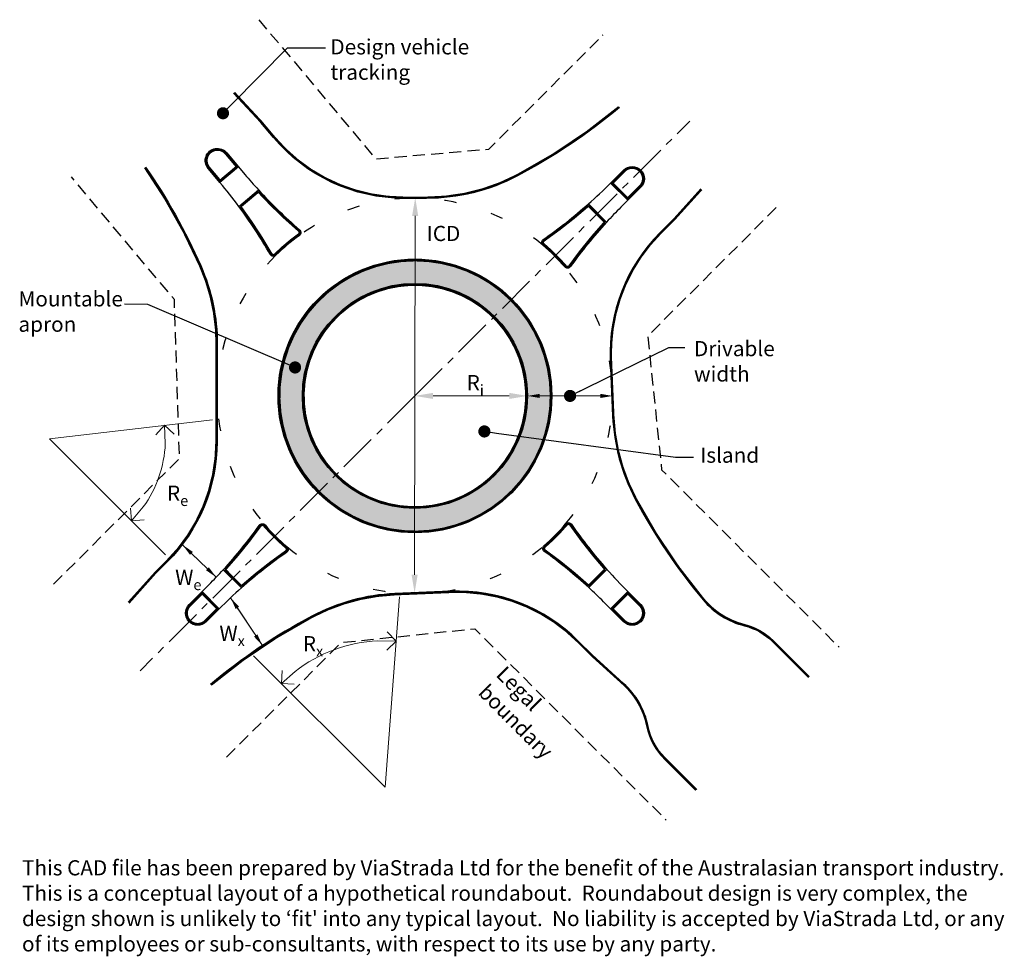
# Model space of a CAD drawing. Units: metres. Extents: x -32.5 to 48.4, y -46.1 to 30.9.
import ezdxf

# ---------------------------------------------------------------- set-up
doc = ezdxf.new("R2010")
doc.units = ezdxf.units.M
for name, pattern in [('CENTER', [50.8, 31.75, -6.35, 6.35, -6.35]), ('ContinuityLine', [4, 1, -3]), ('DASHED', [0.75, 0.5, -0.25])]:
    doc.linetypes.add(name, pattern=pattern)
doc.layers.add('Boundary', color=252, linetype='Continuous')
doc.layers.add('Roundabout', color=1, linetype='Continuous')
doc.layers.add('Text', color=7, linetype='Continuous', lineweight=20)
doc.styles.add('arial', font='arial.ttf', dxfattribs={"height": 2.5})
doc.dimstyles.new('JA_tics', dxfattribs={"dimtxt": 2.5, "dimasz": 3, "dimexe": 1, "dimexo": 3, "dimgap": 1.25, "dimtad": 1, "dimzin": 0, "dimdsep": 46, "dimtxsty": 'arial', "dimblk": 'ARCHTICK', "dimcen": 0.5, "dimdle": 1, "dimadec": 0, "dimazin": 0, "dimtfac": 1, "dimtix": 1, "dimtofl": 0, "dimtmove": 2, "dimatfit": 0, "dimfxl": 1, "dimtolj": 1, "dimtzin": 0, "dimlwd": 18, "dimlwe": 18, "dimarcsym": 0})

# ---------------------------------------------------------------- blocks, each defined once
blk = doc.blocks.new('*D5')
at = {"layer": 'Defpoints', "color": 0, "transparency": 16777216}
for p in [(-19.09, -12.245), (-16.329, -14.902), (-16.329, -14.902)]:
    blk.add_point(p, dxfattribs=at)
at = {"layer": 'Text', "color": 0, "lineweight": 18, "transparency": 16777216}
blk.add_line((-18.369, -12.939), (-17.05, -14.209), dxfattribs=at)
at = {"layer": 'Text', "color": 0, "transparency": 16777216}
for points in [[(-18.254, -12.819), (-18.485, -13.059), (-19.09, -12.245)], [(-16.934, -14.089), (-17.166, -14.329), (-16.329, -14.902)]]:
    blk.add_solid(points, dxfattribs=at)
blk = doc.blocks.new('*D6')
at = {"layer": 'Defpoints', "color": 0, "transparency": 16777216}
for p in [(-15.145, -16.589), (-12.533, -20.52), (-12.533, -20.52)]:
    blk.add_point(p, dxfattribs=at)
at = {"layer": 'Text', "color": 0, "lineweight": 18, "transparency": 16777216}
blk.add_line((-14.592, -17.422), (-13.087, -19.687), dxfattribs=at)
at = {"layer": 'Text', "color": 0, "transparency": 16777216}
for points in [[(-14.453, -17.329), (-14.731, -17.514), (-15.145, -16.589)], [(-12.948, -19.595), (-13.225, -19.78), (-12.533, -20.52)]]:
    blk.add_solid(points, dxfattribs=at)
blk = doc.blocks.new('*D7')
at = {"layer": 'Defpoints', "color": 0, "transparency": 16777216}
for p in [(0.024, 16.296), (-0.026, -16.196), (-0.026, -16.196)]:
    blk.add_point(p, dxfattribs=at)
at = {"layer": 'Text', "color": 0, "lineweight": 20, "transparency": 16777216}
blk.add_line((0.021, 14.796), (-0.024, -14.696), dxfattribs=at)
at = {"layer": 'Text', "color": 0, "transparency": 16777216}
for points in [[(-0.229, 14.796), (0.271, 14.796), (0.024, 16.296)], [(-0.274, -14.696), (0.226, -14.697), (-0.026, -16.196)]]:
    blk.add_solid(points, dxfattribs=at)
blk = doc.blocks.new('*D8')
at = {"layer": 'Defpoints', "color": 0, "transparency": 16777216}
for p in [(9.25, 0), (9.25, 0), (-0.001, 0)]:
    blk.add_point(p, dxfattribs=at)
at = {"layer": 'Text', "color": 0, "lineweight": 20, "transparency": 16777216}
blk.add_line((1.499, 0), (7.75, 0), dxfattribs=at)
at = {"layer": 'Text', "color": 0, "transparency": 16777216}
for points in [[(1.499, 0.25), (1.499, -0.25), (-0.001, 0)], [(7.75, 0.25), (7.75, -0.25), (9.25, 0)]]:
    blk.add_solid(points, dxfattribs=at)
blk = doc.blocks.new('*D9')
at = {"layer": 'Defpoints', "color": 0, "transparency": 16777216}
for p in [(9.25, 0), (16.25, 0), (16.25, 0)]:
    blk.add_point(p, dxfattribs=at)
at = {"layer": 'Text', "color": 0, "lineweight": 20, "transparency": 16777216}
blk.add_line((10.25, 0), (15.25, 0), dxfattribs=at)
at = {"layer": 'Text', "color": 0, "transparency": 16777216}
for points in [[(10.25, 0.167), (10.25, -0.167), (9.25, 0)], [(15.25, 0.167), (15.25, -0.167), (16.25, 0)]]:
    blk.add_solid(points, dxfattribs=at)
blk = doc.blocks.new('_Open90')
at = {"color": 0, "linetype": 'ByBlock', "lineweight": -2}
for p, q in [((0, 0), (-1, 0)), ((-0.5, 0.5), (0, 0)), ((0, 0), (-0.5, -0.5))]:
    blk.add_line(p, q, dxfattribs=at)
blk = doc.blocks.new('_Dot')
at = {"color": 0, "linetype": 'ByBlock', "lineweight": -2}
blk.add_line((-0.5, 0), (-1, 0), dxfattribs=at)
at = {"color": 0, "linetype": 'ByBlock', "const_width": 0.5}
blk.add_lwpolyline([(-0.25, 0, 1), (0.25, 0, 1)], format="xyb", close=True, dxfattribs=at)

msp = doc.modelspace()

# ---------------------------------------------------------------- hatches: boundary and pattern name
at = {"layer": 'Roundabout', "transparency": 33554661}
h = msp.add_hatch(color=252, dxfattribs=at)
h.dxf.hatch_style = 1
edge = h.paths.add_edge_path()
edge.add_arc((0, 0), 11.15, 130.79425, 489.20575)
edge.add_arc((0, 0), 11.15, 129.20575, 130.79425)
edge = h.paths.add_edge_path(flags=16)
edge.add_arc((0, 0), 9.15, 133.4083, 492.00408)
edge.add_arc((0, 0), 9.15, 132.00408, 133.4083)

# ---------------------------------------------------------------- linework, layer by layer
at = {"layer": 'Boundary', "linetype": 'DASHED', "ltscale": 2, "flags": 128}
for points in [[(-12.83, 30.922), (-3.236, 19.489), (6.068, 20.28), (15.474, 29.687)], [(-29.689, -15.476), (-19.346, -5.133), (-19.767, 7.92), (-28.227, 18.002)], [(29.687, 15.474), (19.132, 4.919), (20.273, -6.062), (34.859, -20.648)], [(-15.476, -29.689), (-6.058, -20.271), (4.917, -19.132), (20.647, -34.862)]]:
    msp.add_lwpolyline(points, dxfattribs=at)
at = {"layer": 'Boundary'}
msp.add_circle((0, 0), 0.000309, dxfattribs=at)
at = {"layer": 'Roundabout', "const_width": 0.15, "flags": 128}
for points in [[(16.759, 23.758, -0.052719), (8.387, 18.148, -0.122013), (0.952, 16.311), (-0.903, 16.312, -0.221542), (-11.562, 21.286), (-12.595, 22.517), (-14.846, 24.943)], [(-22.207, 18.766, -0.048509), (-17.666, 10.676, -0.104523), (-16.317, 4.229), (-16.332, -3.769, -0.198397), (-20.411, -13.587), (-21.337, -14.514), (-23.547, -16.97)], [(23.554, 16.963), (21.333, 14.51), (20.197, 13.374, 0.209894), (16.131, 2.94), (16.324, -1.645, 0.111933), (18.169, -8.44, 0.052144), (23.734, -16.712, 0.158502), (27.101, -18.822, -0.135761), (29.455, -20.156), (32.403, -23.104)], [(23.106, -32.403), (20.478, -29.776, -0.148066), (19.09, -27.183, 0.160766), (17.102, -23.68), (14.51, -21.333), (13.374, -20.197, 0.209894), (2.94, -16.131), (-1.645, -16.324, 0.111933), (-8.44, -18.169, 0.052409), (-16.75, -23.767, 0.052409)]]:
    msp.add_lwpolyline(points, format="xyb", dxfattribs=at)
at = {"layer": 'Roundabout', "flags": 128}
for points in [[(16.812, 23.705, -0.052755), (8.422, 18.081, -0.122013), (0.952, 16.236), (-0.903, 16.237, -0.221542), (-11.62, 21.238), (-12.652, 22.467), (-14.903, 24.895)], [(-22.15, 18.814, -0.048545), (-17.597, 10.706, -0.104523), (-16.242, 4.229), (-16.257, -3.769, -0.198397), (-20.358, -13.64), (-21.283, -14.566), (-23.494, -17.023)], [(-14.493, 18.827), (-13.973, 18.209, 0.010853), (-12.857, 16.936, 0.010853)], [(-14.476, 15.578, 0.015255), (-16.025, 17.542)], [(14.257, 15.779, 0.015255), (16.078, 17.493)], [(23.501, 17.016), (21.279, 14.562), (20.144, 13.427, 0.209894), (16.056, 2.937), (16.25, -1.648, 0.111933), (18.103, -8.476, 0.052144), (23.677, -16.76, 0.158502), (27.083, -18.895, -0.135761), (29.402, -20.209), (32.35, -23.157)], [(17.493, 16.078), (16.921, 15.507, 0.010853), (15.751, 14.285, 0.010853)], [(-17.493, -16.078), (-16.921, -15.507, 0.010853), (-15.751, -14.285, 0.010853)], [(15.779, -14.257, 0.015255), (17.493, -16.078)], [(23.159, -32.35), (20.531, -29.723, -0.148066), (19.164, -27.168, 0.160766), (17.152, -23.624), (14.562, -21.279), (13.427, -20.144, 0.209894), (2.937, -16.056), (-1.648, -16.25, 0.111933), (-8.476, -18.103, 0.052443), (-16.804, -23.714, 0.052443)], [(-14.257, -15.779, 0.015255), (-16.078, -17.493)], [(16.078, -17.493), (15.507, -16.921, 0.010853), (14.285, -15.751)], [(17.147, -18.562), (16.078, -17.493), (17.493, -16.078), (18.562, -17.147, -1), (17.147, -18.562)]]:
    msp.add_lwpolyline(points, format="xyb", dxfattribs=at)
for points in [[(-14.493, 18.827), (-16.025, 17.542), (-16.996, 18.7, -1), (-15.464, 19.985), (-14.493, 18.827)], [(17.493, 16.078), (16.078, 17.493), (17.147, 18.562, -1), (18.562, 17.147), (17.493, 16.078)], [(-12.857, 16.936, 0.030221), (-9.472, 13.661, -0.48595), (-9.492, 13.19, 0.038865), (-11.419, 11.562, -0.491757), (-11.89, 11.626, 0.028823), (-14.476, 15.578), (-12.857, 16.936)], [(15.751, 14.285, 0.030221), (12.783, 10.627, -0.48595), (12.312, 10.605, 0.038865), (10.522, 12.383, -0.491757), (10.545, 12.858, 0.028823), (14.257, 15.779), (15.751, 14.285)], [(-15.751, -14.285, 0.030221), (-12.783, -10.627, -0.48595), (-12.312, -10.605, 0.038865), (-10.522, -12.383, -0.491757), (-10.545, -12.858, 0.028823), (-14.257, -15.779), (-15.751, -14.285)], [(14.285, -15.751, 0.030221), (10.627, -12.783, -0.48595), (10.605, -12.312, 0.038865), (12.383, -10.522, -0.491757), (12.858, -10.545, 0.028823), (15.779, -14.257)], [(-17.147, -18.562, -1), (-18.562, -17.147), (-17.493, -16.078), (-16.078, -17.493), (-17.147, -18.562)]]:
    msp.add_lwpolyline(points, format="xyb", close=True, dxfattribs=at)
at = {"layer": 'Roundabout', "const_width": 0.2, "flags": 128}
for points in [[(-14.633, 18.84), (-16.012, 17.683), (-16.92, 18.764, -1), (-15.541, 19.921)], [(17.493, 16.22), (16.22, 17.493), (17.218, 18.491, -1), (18.491, 17.218)], [(-12.866, 16.798, 0.029608), (-9.537, 13.585, -0.48595), (-9.55, 13.271, 0.038865), (-11.489, 11.633, -0.491757), (-11.803, 11.675, 0.02825), (-14.34, 15.561)], [(15.612, 14.281, 0.029608), (12.702, 10.685, -0.48595), (12.388, 10.671, 0.038865), (10.587, 12.459, -0.491757), (10.602, 12.776, 0.02825), (14.252, 15.642)], [(-7.285, 8.441, 144.273344), (-7.048, 8.64, 0.006931)], [(-6.288, 6.647, 163.208959), (-6.123, 6.799, 0.006127)], [(-15.612, -14.281, 0.029608), (-12.702, -10.685, -0.48595), (-12.388, -10.671, 0.038865), (-10.587, -12.459, -0.491757), (-10.602, -12.776, 0.02825), (-14.252, -15.642)], [(14.281, -15.612, 0.029608), (10.685, -12.702, -0.48595), (10.671, -12.388, 0.038865), (12.459, -10.587, -0.491757), (12.776, -10.602, 0.02825), (15.642, -14.252)], [(-17.218, -18.491, -1), (-18.491, -17.218), (-17.493, -16.22), (-16.22, -17.493)], [(17.218, -18.491), (16.22, -17.493), (17.493, -16.22), (18.491, -17.218, -1)]]:
    msp.add_lwpolyline(points, format="xyb", close=True, dxfattribs=at)
at = {"layer": 'Roundabout'}
for radius in [11.25, 9.25]:
    msp.add_circle((0, 0), radius, dxfattribs=at)
at = {"layer": 'Roundabout', "color": 7, "linetype": 'ContinuityLine'}
for start, end in [(92.32616, 125.74141), (49.64411, 85.62933), (134.64411, 170.62933), (6.69593, 40.74141), (319.64411, 355.62933), (186.69593, 220.74141), (229.64411, 265.62933), (278.25672, 310.74141)]:
    msp.add_arc((0, 0), 16.25, start, end, dxfattribs=at)
at = {"layer": 'Text', "linetype": 'CENTER', "ltscale": 0.1}
for q in [(22.58, 22.58), (-22.582, -22.582)]:
    msp.add_line((0, 0), q, dxfattribs=at)
at = {"layer": 'Text', "linetype": 'ByBlock', "lineweight": -2}
for p, q in [((-21.937, 7.506), (-23.873, 7.531)), ((-9.851, 2.338), (-21.937, 7.506)), ((20.869, 3.988), (22.183, 3.977)), ((21.401, -5.046), (22.901, -5.046))]:
    msp.add_line(p, q, dxfattribs=at)
at = {"layer": 'Text'}
for p, q in [((-30.044, -3.527), (-16.636, -1.953)), ((-20.498, -13.073), (-30.044, -3.527)), ((-19.09, -12.245), (-16.322, -14.894)), ((-12.533, -20.52), (-15.145, -16.589)), ((-15.145, -16.589), (-12.533, -20.52)), ((-2.458, -32.156), (-1.262, -16.508)), ((-13.264, -21.35), (-2.458, -32.156))]:
    msp.add_line(p, q, dxfattribs=at)
at = {"layer": 'Text', "linetype": 'ByBlock', "lineweight": -2}
for points in [[(-15.072, 23.946), (-10.477, 28.62), (-7.339, 28.62)], [(12.75, 0), (20.869, 3.988)], [(6.7, -3.055), (21.401, -5.046)]]:
    msp.add_lwpolyline(points, dxfattribs=at)
at = {"layer": 'Text', "color": 0, "linetype": 'ByBlock', "const_width": 0.5}
msp.add_lwpolyline([(-10.081, 2.437, 1), (-9.621, 2.24, 1)], format="xyb", close=True, dxfattribs=at)
at = {"layer": 'Text', "lineweight": 18}
for centre, radius, start, end in [((-30.044, -3.527), 9.535, 324.0225, 357.67343), ((-2.458, -32.156), 12.047, 92.76813, 127.8612)]:
    msp.add_arc(centre, radius, start, end, dxfattribs=at)

# ---------------------------------------------------------------- block references
at = {"layer": 'Text', "lineweight": -2}
for p, rotation in [((-15.773, 23.233), 225.4804234074239), ((12.75, 0), 206.1629052876827), ((5.709, -2.921), 172.2901953594225)]:
    msp.add_blockref('_Dot', p, dxfattribs=dict(at, rotation=rotation))
at = {"layer": 'Text', "lineweight": 18, "xscale": 1.5, "yscale": 1.5, "zscale": 1.5}
for p, rotation in [((-20.573, -2.415), 92.18468279667297), ((-23.301, -10.27), 229.5112520221248), ((-1.54, -20.145), 359.1987312120382), ((-10.976, -23.638), 221.4305975712906)]:
    msp.add_blockref('_Open90', p, dxfattribs=dict(at, rotation=rotation))

# ---------------------------------------------------------------- texts
at = {"layer": 'Boundary', "color": 7, "insert": (7.472, -22.103), "char_height": 1.25, "attachment_point": 1, "rotation": 314.95457, "style": 'arial'}
msp.add_mtext_dynamic_manual_height_columns('Legal boundary', width=12.26703, gutter_width=6.25, heights=[0], dxfattribs=at)
at = {"layer": 'Text', "char_height": 1.25, "attachment_point": 1, "style": 'arial'}
for s, width, insert in [('Design vehicle tracking', 12.01445, (-6.946, 29.317)), ('\\A1;ICD', 4.87745, (0.969, 13.976)), ('Mountable apron', 8.48186, (-32.581, 8.605)), ('Drivable width', 6.85192, (22.934, 4.515)), ('\\A1;R{\\H0.7x;\\S^ i;}', 4.87745, (4.251, 2.142)), ('Island', 7.64614, (23.448, -4.243)), ('\\A1;R{\\H0.7x;\\S^ e;}', 4.87745, (-20.374, -6.948)), ('\\A1;W{\\H0.7x;\\S^ e;}', 4.87745, (-19.702, -13.862)), ('\\A1;W{\\H0.7x;\\S^ x;}', 4.87745, (-16.067, -18.465)), ('\\A1;R{\\H0.7x;\\S^ x;}', 4.87745, (-9.211, -19.316))]:
    msp.add_mtext_dynamic_manual_height_columns(s, width=width, gutter_width=6.25, heights=[0], dxfattribs=dict(at, insert=insert))
at = {"layer": 'Text', "insert": (-32.29, -38.16), "char_height": 1.25, "width": 81.00914, "attachment_point": 1, "style": 'arial'}
msp.add_mtext("This CAD file has been prepared by ViaStrada Ltd for the benefit of the Australasian transport industry.  This is a conceptual layout of a hypothetical roundabout.  Roundabout design is very complex, the design shown is unlikely to ‘fit' into any typical layout.  No liability is accepted by ViaStrada Ltd, or any of its employees or sub-consultants, with respect to its use by any party.\\P", dxfattribs=at)

# ---------------------------------------------------------------- dimensions: what is measured, and where the dimension line sits
at = {"layer": 'Text'}
for base, p1, p2, angle, override, picture, middle in [((-0.026, -16.196), (0.024, 16.296), (-0.026, -16.196), 269.91263, {"dimasz": 3, "dimexe": 0, "dimexo": 0, "dimsah": 1, "dimlwd": 20, "dimlwe": 20}, '*D7', (1.408, 14.972)), ((9.25, 0), (-0.001, 0), (9.25, 0), 0, {"dimexe": 0, "dimexo": 0, "dimsah": 1, "dimlwd": 20, "dimlwe": 20}, '*D8', (4.494, 0.897)), ((16.25, 0), (9.25, 0), (16.25, 0), 360, {"dimasz": 2, "dimexe": 0, "dimexo": 0, "dimsah": 1, "dimlwd": 20, "dimlwe": 20}, '*D9', (12.634, -1.324)), ((-16.329, -14.902), (-19.09, -12.245), (-16.329, -14.902), 316.09088, {"dimasz": 2, "dimexe": 0, "dimexo": 0, "dimsah": 1}, '*D5', (-17.706, -13.57)), ((-12.533, -20.52), (-15.145, -16.589), (-12.533, -20.52), 303.60228, {"dimasz": 2, "dimexe": 0, "dimexo": 0, "dimsah": 1}, '*D6', (-13.762, -17.913))]:
    dim = msp.add_linear_dim(base=base, p1=p1, p2=p2, angle=angle, text=' ', dimstyle='JA_tics', override=override, dxfattribs=at)
    dim.commit()
    dim.dimension.update_dxf_attribs({"geometry": picture, "text_midpoint": middle, "dimtype": 161})

doc.saveas('drawing.dxf')
